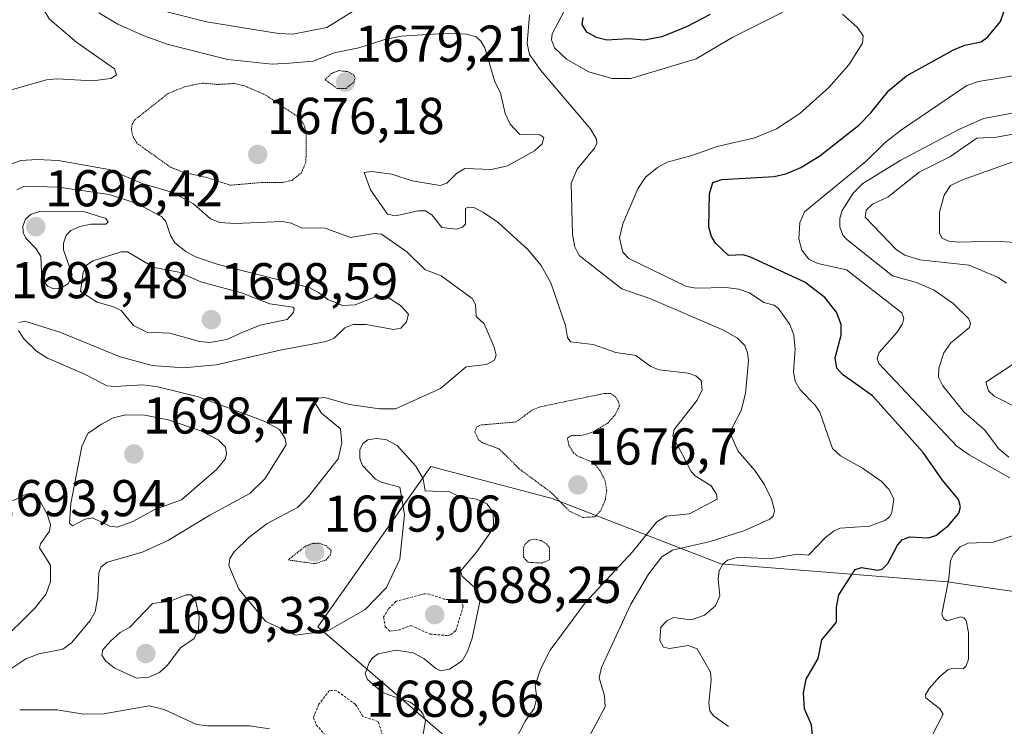
# Model space of a CAD drawing. Units: metres. Extents: x 678436 to 681881, y 4756200 to 4758603.
# Drawn here: x 680551 to 680742, y 4757132 to 4757269 of the extents above; entities that cross this region are included whole.
import ezdxf
from ezdxf.enums import TextEntityAlignment as Align

# ---------------------------------------------------------------- set-up
doc = ezdxf.new("R2010")
doc.units = ezdxf.units.M
doc.header["$MEASUREMENT"] = 0
doc.linetypes.add('TRAZOS', pattern=[0.75, 0.5, -0.25])
doc.linetypes.add('TRAZOS2', pattern=[0.375, 0.25, -0.125])
for name, color, linetype, lineweight in [('Arbolado forestal CxS', 92, 'Continuous', 0), ('Carátula', 7, 'Continuous', 5), ('Curva de nivel auxiliar', 36, 'TRAZOS', 0), ('Curva de nivel maestra', 36, 'Continuous', 30), ('Curva de nivel normal', 36, 'Continuous', 0), ('Curva de nivel normal depresión', 36, 'TRAZOS2', 0), ('Punto de cota en terreno', 7, 'Continuous', 0), ('Rótulo de punto de cota en terreno', 19, 'Continuous', 0)]:
    doc.layers.add(name, color=color, linetype=linetype, lineweight=lineweight)
doc.styles.add('Arial', font='txt', dxfattribs={"height": 0.2})

# ---------------------------------------------------------------- blocks, each defined once
blk = doc.blocks.new('*U152')
at = {"layer": 'Arbolado forestal CxS', "color": 92, "linetype": 'Continuous', "lineweight": 0}
blk.add_polyline3d([(680632.9501, 4757130.7109, 1682.6828), (680608.8829, 4757151.4269, 1686.3045), (680630.7585, 4757182.4321, 1684.6076), (680654.2217, 4757176.2683, 1680.4879), (680686.9047, 4757163.6305, 1695.7847), (680730.8323, 4757160.1277, 1705.6505), (680752.8977, 4757156.8999, 1709.6101)], dxfattribs=at)
blk = doc.blocks.new('*U153')
at = {"layer": 'Arbolado forestal CxS', "color": 92, "linetype": 'Continuous', "lineweight": 0}
blk.add_polyline3d([(680752.8977, 4757156.8999, 1709.6101), (680730.8323, 4757160.1277, 1705.6505), (680686.9047, 4757163.6305, 1695.7847), (680654.2217, 4757176.2683, 1680.4879), (680630.7585, 4757182.4321, 1684.6076), (680608.8829, 4757151.4269, 1686.3045), (680632.9501, 4757130.7109, 1682.6828)], dxfattribs=at)
blk = doc.blocks.new('*U186')
at = {"layer": 'Curva de nivel normal', "color": 36, "linetype": 'Continuous', "lineweight": 0}
blk.add_polyline3d([(680550.58, 4757286.81, 1680), (680552.78, 4757280.73, 1680), (680554.45, 4757273.78, 1680), (680555.52, 4757271.28, 1680), (680556.89, 4757269.08, 1680), (680562.16, 4757264.55, 1680), (680569.44, 4757259.47, 1680), (680569.85, 4757258.29, 1680), (680568.74, 4757257.57, 1680), (680565.2, 4757257.12, 1680), (680558.34, 4757257.53, 1680), (680556.3, 4757257.33, 1680), (680548.37, 4757255.05, 1680)], dxfattribs=at)
blk = doc.blocks.new('*U193')
at = {"layer": 'Curva de nivel normal', "color": 36, "linetype": 'Continuous', "lineweight": 0}
for points in [[(680744.17, 4757246.95, 1715), (680740.34, 4757246.24, 1715), (680736.53, 4757246.05, 1715), (680731.27, 4757242.38, 1715), (680725.36, 4757239.41, 1715), (680719.36, 4757234.69, 1715), (680716.31, 4757233.26, 1715), (680715.06, 4757232.07, 1715), (680714.91, 4757230.74, 1715), (680720.94, 4757224.42, 1715), (680722.58, 4757223.37, 1715), (680725.45, 4757222.46, 1715), (680735.01, 4757221.43, 1715), (680740.65, 4757219.05, 1715), (680742.26, 4757217.97, 1715)], [(680743.54, 4757202.28, 1715), (680738.26, 4757198.8, 1715), (680738.8, 4757197.08, 1715), (680739.88, 4757196.07, 1715), (680744.83, 4757193.53, 1715)]]:
    blk.add_polyline3d(points, dxfattribs=at)
blk = doc.blocks.new('*U195')
at = {"layer": 'Curva de nivel normal', "color": 36, "linetype": 'Continuous', "lineweight": 0}
blk.add_polyline3d([(680742.73, 4757184.27, 1710), (680740.8, 4757185.86, 1710), (680737.98, 4757189.56, 1710), (680734.02, 4757193.05, 1710), (680729.91, 4757198.08, 1710), (680729.09, 4757199.76, 1710), (680729.15, 4757201.47, 1710), (680730.1, 4757204.48, 1710), (680731.46, 4757206.4, 1710), (680735.1, 4757209.39, 1710), (680735.31, 4757210.2, 1710), (680734.9, 4757211.11, 1710), (680731.93, 4757214, 1710), (680728.22, 4757216.57, 1710), (680724.84, 4757218.07, 1710), (680720.18, 4757219.37, 1710), (680711.36, 4757226.39, 1710), (680710.57, 4757227.23, 1710), (680710, 4757228.84, 1710), (680709.99, 4757230.54, 1710), (680710.45, 4757232.04, 1710), (680712.57, 4757235.38, 1710), (680714.45, 4757237.24, 1710), (680721.69, 4757241.71, 1710), (680733.03, 4757247.73, 1710), (680737.79, 4757249.8, 1710), (680748.67, 4757251.86, 1710)], dxfattribs=at)
blk = doc.blocks.new('*U199')
at = {"layer": 'Curva de nivel normal', "color": 36, "linetype": 'Continuous', "lineweight": 0}
blk.add_polyline3d([(680566.45, 4757270.29, 1685), (680570.1, 4757268.11, 1685), (680575.03, 4757265.89, 1685), (680579.85, 4757264.18, 1685), (680591.45, 4757261.24, 1685), (680600.01, 4757260.37, 1685), (680603.37, 4757260.57, 1685), (680608.03, 4757260.96, 1685), (680612.04, 4757262.56, 1685), (680616.82, 4757263.5, 1685), (680621.86, 4757265.11, 1685), (680625.02, 4757265.78, 1685), (680634.3, 4757266.35, 1685), (680637.65, 4757266.16, 1685), (680639.51, 4757265.65, 1685), (680640.46, 4757264.79, 1685), (680641.18, 4757263.52, 1685), (680643.14, 4757256.96, 1685), (680644.25, 4757254.79, 1685), (680645.12, 4757250.79, 1685), (680646.11, 4757248.72, 1685), (680647.98, 4757246.75, 1685), (680651.89, 4757246.69, 1685), (680652.61, 4757246.13, 1685), (680652.34, 4757244.95, 1685), (680650.85, 4757243.58, 1685), (680645.6, 4757240.66, 1685), (680642.49, 4757239.95, 1685), (680637.32, 4757240.17, 1685), (680635.71, 4757239.21, 1685), (680633.86, 4757237.32, 1685), (680632.56, 4757236.84, 1685), (680627.15, 4757237.78, 1685), (680623.2, 4757239.08, 1685), (680619.24, 4757239.57, 1685), (680617.81, 4757239.36, 1685), (680619.05, 4757235.99, 1685), (680622.38, 4757231.3, 1685), (680623.87, 4757230.95, 1685), (680628.31, 4757231.93, 1685), (680629.7, 4757231.93, 1685), (680630.96, 4757231.2, 1685), (680632.9, 4757228.75, 1685), (680635.72, 4757228.42, 1685), (680636.9, 4757228.77, 1685), (680637.43, 4757229.38, 1685), (680637.46, 4757232.42, 1685), (680637.96, 4757232.69, 1685), (680639.08, 4757232.57, 1685), (680640.97, 4757231.65, 1685), (680643.78, 4757229.69, 1685), (680649.62, 4757224.37, 1685), (680652.12, 4757221.39, 1685), (680653.97, 4757218, 1685), (680656.84, 4757209.76, 1685), (680657.23, 4757207.42, 1685), (680657.81, 4757206.6, 1685), (680662.18, 4757206.04, 1685), (680666.57, 4757204.51, 1685), (680670.47, 4757203.93, 1685), (680673.35, 4757201.79, 1685), (680674.95, 4757201.17, 1685), (680680.62, 4757200.51, 1685), (680682.06, 4757199.98, 1685), (680683.08, 4757199.11, 1685), (680683.28, 4757197.26, 1685), (680682.35, 4757195.28, 1685), (680677.91, 4757189.62, 1685), (680677.6, 4757188.32, 1685), (680681.18, 4757181.5, 1685), (680681.98, 4757180.66, 1685), (680685.04, 4757178.71, 1685), (680686.09, 4757177.11, 1685), (680686.23, 4757176.1, 1685), (680680.86, 4757173.3, 1685), (680676.36, 4757172.8, 1685), (680674.55, 4757171.73, 1685), (680669.83, 4757165.91, 1685), (680660.61, 4757156.03, 1685), (680653.88, 4757146.87, 1685), (680652, 4757143.19, 1685), (680650.94, 4757140.02, 1685), (680651.31, 4757137.62, 1685), (680650.77, 4757135.6, 1685), (680649.03, 4757133.12, 1685), (680647.03, 4757129.24, 1685)], dxfattribs=at)
blk = doc.blocks.new('*U201')
at = {"layer": 'Curva de nivel normal', "color": 36, "linetype": 'Continuous', "lineweight": 0}
for points in [[(680727.94, 4757130.52, 1705), (680730.01, 4757134.46, 1705), (680729.36, 4757135.54, 1705), (680726.62, 4757137.63, 1705), (680726.55, 4757138.26, 1705), (680727.28, 4757139.49, 1705), (680729.33, 4757141.81, 1705), (680730.91, 4757143.09, 1705), (680731.66, 4757143.35, 1705), (680733.85, 4757143.24, 1705), (680734.43, 4757143.86, 1705), (680734.92, 4757145.17, 1705), (680734.9, 4757150.32, 1705), (680734.44, 4757152.62, 1705), (680733.97, 4757153.17, 1705), (680733.36, 4757153.33, 1705), (680730.76, 4757152.55, 1705), (680730.07, 4757153.03, 1705), (680729.74, 4757153.85, 1705), (680731.06, 4757160.73, 1705), (680731.41, 4757164.2, 1705), (680731.97, 4757165.46, 1705), (680733.3, 4757166.86, 1705), (680734.84, 4757167.61, 1705), (680739.71, 4757167.78, 1705), (680744.15, 4757169.26, 1705)], [(680742.9, 4757180.24, 1705), (680735.02, 4757184.68, 1705), (680732.65, 4757186.4, 1705), (680717.51, 4757202.39, 1705), (680717.18, 4757203.36, 1705), (680717.57, 4757204.53, 1705), (680721.08, 4757208.44, 1705), (680722.14, 4757210.05, 1705), (680722.4, 4757211.13, 1705), (680722, 4757212.19, 1705), (680711.27, 4757220.53, 1705), (680705.72, 4757221.77, 1705), (680703.99, 4757222.56, 1705), (680702.64, 4757224.33, 1705), (680702.06, 4757226.54, 1705), (680702.24, 4757229.7, 1705), (680703.13, 4757231.76, 1705), (680715.04, 4757241.53, 1705), (680718.68, 4757245.1, 1705), (680721.71, 4757247.52, 1705), (680734.57, 4757256.19, 1705), (680736.81, 4757256.97, 1705), (680744.31, 4757258.22, 1705)]]:
    blk.add_polyline3d(points, dxfattribs=at)
blk = doc.blocks.new('*U207')
at = {"layer": 'Curva de nivel normal', "color": 36, "linetype": 'Continuous', "lineweight": 0}
for points in [[(680660.77, 4757128.96, 1690), (680664.49, 4757135.92, 1690), (680664.41, 4757138.04, 1690), (680663.38, 4757141.55, 1690), (680663.82, 4757143.5, 1690), (680669.46, 4757155.8, 1690), (680672.91, 4757161.62, 1690), (680675.5, 4757164.94, 1690), (680677.55, 4757166.26, 1690), (680684.84, 4757167.94, 1690), (680691.39, 4757170.01, 1690), (680696.39, 4757172.27, 1690), (680697.04, 4757172.83, 1690), (680697.33, 4757173.87, 1690), (680696.81, 4757176.01, 1690), (680695.34, 4757179.01, 1690), (680693.53, 4757181.69, 1690), (680690.2, 4757185.51, 1690), (680688.91, 4757188.44, 1690), (680688.99, 4757189.65, 1690), (680690.88, 4757193.3, 1690), (680691.68, 4757196.55, 1690), (680692.27, 4757202.95, 1690), (680692.11, 4757204.48, 1690), (680691.56, 4757205.89, 1690), (680690.18, 4757207.29, 1690), (680687.3, 4757208.88, 1690), (680673.17, 4757214.95, 1690), (680667.74, 4757216.82, 1690), (680659.46, 4757223.3, 1690), (680658.67, 4757225, 1690), (680658.21, 4757227.35, 1690), (680657.92, 4757237.29, 1690), (680659.09, 4757240.05, 1690), (680662.47, 4757244.06, 1690), (680662.9, 4757245.07, 1690), (680662.85, 4757245.84, 1690), (680661.61, 4757247.92, 1690), (680652.03, 4757259.11, 1690), (680649.86, 4757262.22, 1690), (680649.4, 4757264.34, 1690), (680649.85, 4757269.93, 1690)], [(680615.67, 4757270.64, 1690), (680610.59, 4757267.46, 1690), (680604.02, 4757266.15, 1690), (680601.26, 4757266.27, 1690), (680587.28, 4757268.56, 1690), (680578.09, 4757270.84, 1690)]]:
    blk.add_polyline3d(points, dxfattribs=at)
blk = doc.blocks.new('*U225')
at = {"layer": 'Curva de nivel normal', "color": 36, "linetype": 'Continuous', "lineweight": 0}
blk.add_polyline3d([(680743.88, 4757225.81, 1720), (680740.19, 4757226.1, 1720), (680733.01, 4757225.89, 1720), (680731.12, 4757226.09, 1720), (680729.82, 4757226.65, 1720), (680729.26, 4757227.54, 1720), (680729.3, 4757231.69, 1720), (680730.18, 4757235, 1720), (680731.42, 4757236.84, 1720), (680733.72, 4757237.94, 1720), (680746.4, 4757242.47, 1720)], dxfattribs=at)
blk = doc.blocks.new('*U228')
at = {"layer": 'Curva de nivel normal', "color": 36, "linetype": 'Continuous', "lineweight": 0}
for points in [[(680658.27, 4757273.85, 1695), (680654.23, 4757266.25, 1695), (680654.14, 4757265.06, 1695), (680654.68, 4757263.49, 1695), (680657.01, 4757261.29, 1695), (680661.34, 4757258.84, 1695), (680665.79, 4757257.58, 1695), (680669.5, 4757257.58, 1695), (680682.13, 4757261.39, 1695), (680689.26, 4757265.6, 1695), (680698.95, 4757270.42, 1695)], [(680710.52, 4757270.03, 1695), (680713.4, 4757267.46, 1695), (680714.47, 4757265.83, 1695), (680714.34, 4757264.44, 1695), (680711.73, 4757260.25, 1695), (680707.87, 4757255.83, 1695), (680702.22, 4757250.79, 1695), (680697.73, 4757247.85, 1695), (680693.49, 4757246.06, 1695), (680686.23, 4757244.4, 1695), (680681.31, 4757242.64, 1695), (680676.53, 4757241.36, 1695), (680674.63, 4757240.36, 1695), (680672.36, 4757238.45, 1695), (680670.86, 4757236.2, 1695), (680667.94, 4757229.44, 1695), (680667.26, 4757226.72, 1695), (680667.92, 4757223.95, 1695), (680669.11, 4757222.69, 1695), (680680.25, 4757217.3, 1695), (680682.14, 4757216.98, 1695), (680687.91, 4757217.12, 1695), (680690.42, 4757216.78, 1695), (680692.45, 4757216.07, 1695), (680695.27, 4757214.2, 1695), (680697.26, 4757213.66, 1695), (680698.09, 4757213.05, 1695), (680700.28, 4757209.92, 1695), (680701.07, 4757207.86, 1695), (680701.29, 4757205.14, 1695), (680701, 4757200.68, 1695), (680701.29, 4757198.97, 1695), (680702.28, 4757197.3, 1695), (680705.2, 4757194.33, 1695), (680706.13, 4757192.94, 1695), (680708.53, 4757185.95, 1695), (680710.08, 4757184.52, 1695), (680714.35, 4757182.14, 1695), (680717.99, 4757179.63, 1695), (680719.55, 4757178.02, 1695), (680720.42, 4757176.1, 1695), (680720.06, 4757173.51, 1695), (680719.61, 4757172.7, 1695), (680718.68, 4757171.97, 1695), (680715.73, 4757170.91, 1695), (680710.01, 4757170.49, 1695), (680708.89, 4757170.01, 1695), (680707.21, 4757168.68, 1695), (680703.91, 4757165.25, 1695), (680701.71, 4757165.45, 1695), (680696.55, 4757164.58, 1695), (680690.37, 4757164.9, 1695), (680688.23, 4757164.33, 1695), (680687.31, 4757163.55, 1695), (680686.61, 4757162.24, 1695), (680686.38, 4757160.6, 1695), (680686.74, 4757157.41, 1695), (680685.9, 4757155.48, 1695), (680683.77, 4757153.66, 1695), (680681.17, 4757152.76, 1695), (680677.73, 4757153.23, 1695), (680676.46, 4757152.54, 1695), (680675.3, 4757151.36, 1695), (680675.11, 4757148.78, 1695), (680675.84, 4757147.49, 1695), (680677.01, 4757147.23, 1695), (680680.67, 4757147.8, 1695), (680682.35, 4757147.13, 1695), (680684.93, 4757142.63, 1695), (680685.07, 4757141.15, 1695), (680684.57, 4757136.64, 1695), (680684.8, 4757135.12, 1695), (680685.48, 4757134.19, 1695), (680688.41, 4757132.1, 1695)]]:
    blk.add_polyline3d(points, dxfattribs=at)
blk = doc.blocks.new('*U238')
at = {"layer": 'Curva de nivel maestra', "color": 36, "linetype": 'Continuous', "lineweight": 30}
for points in [[(680704.68, 4757130.43, 1700), (680704.46, 4757132.41, 1700), (680703.13, 4757135.49, 1700), (680702.95, 4757138.62, 1700), (680703.47, 4757141.25, 1700), (680705.75, 4757145.25, 1700), (680706.48, 4757148.89, 1700), (680709.32, 4757152.33, 1700), (680709.31, 4757155.19, 1700), (680709.77, 4757157.6, 1700), (680712.95, 4757162.5, 1700), (680714.15, 4757162.9, 1700), (680717.33, 4757162.4, 1700), (680718.15, 4757162.55, 1700), (680719.26, 4757163.67, 1700), (680721.14, 4757167.2, 1700), (680722.04, 4757168.27, 1700), (680723.48, 4757168.84, 1700), (680727.06, 4757168.66, 1700), (680728.57, 4757169.1, 1700), (680731.03, 4757171, 1700), (680733.01, 4757173.41, 1700), (680733.38, 4757174.64, 1700), (680732.94, 4757176.05, 1700), (680729.85, 4757179.77, 1700), (680726.13, 4757185.17, 1700), (680716.27, 4757196.1, 1700), (680710.46, 4757200.25, 1700), (680709.36, 4757201.5, 1700), (680709.04, 4757203.51, 1700), (680710.25, 4757207.88, 1700), (680710.2, 4757209.91, 1700), (680709.3, 4757212.34, 1700), (680707.09, 4757215.18, 1700), (680703.19, 4757218.13, 1700), (680692.7, 4757223.01, 1700), (680691.25, 4757223.43, 1700), (680688.38, 4757223.29, 1700), (680685.89, 4757225.68, 1700), (680685.09, 4757226.95, 1700), (680684.61, 4757228.76, 1700), (680684.75, 4757235.23, 1700), (680685.34, 4757237.45, 1700), (680687.14, 4757238.04, 1700), (680697.23, 4757238.61, 1700), (680699.49, 4757239.09, 1700), (680702.42, 4757240.33, 1700), (680706.13, 4757242.6, 1700), (680713.66, 4757248.55, 1700), (680716, 4757250.94, 1700), (680719.47, 4757255.26, 1700), (680722.86, 4757258.12, 1700), (680731.98, 4757263.15, 1700), (680734.18, 4757264.06, 1700), (680737.32, 4757264.7, 1700), (680738.63, 4757265.67, 1700), (680741.09, 4757268.61, 1700), (680741.74, 4757270.49, 1700)], [(680684.84, 4757269.99, 1700), (680680.25, 4757267.55, 1700), (680675.48, 4757265.61, 1700), (680672.12, 4757264.98, 1700), (680669.09, 4757265.25, 1700), (680664.86, 4757265.01, 1700), (680662.85, 4757265.54, 1700), (680660.94, 4757266.56, 1700), (680660.06, 4757268.02, 1700), (680660.25, 4757269.38, 1700)]]:
    blk.add_polyline3d(points, dxfattribs=at)
blk = doc.blocks.new('5PATER')
at = {"layer": 'Carátula', "linetype": 'Continuous', "lineweight": 5}
h = blk.add_hatch(color=250, dxfattribs=at)
edge = h.paths.add_edge_path()
edge.add_ellipse((0, 0.01), major_axis=(-1.33, -1.34), ratio=0.999422, start_angle=0, end_angle=360)

msp = doc.modelspace()

# ---------------------------------------------------------------- linework, layer by layer
at = {"layer": 'Arbolado forestal CxS', "color": 92, "linetype": 'Continuous', "lineweight": 0}
msp.add_polyline3d([(680752.8977, 4757156.8999, 1709.6101), (680730.8323, 4757160.1277, 1705.6505), (680686.9047, 4757163.6305, 1695.7847), (680654.2217, 4757176.2683, 1680.4879), (680630.7585, 4757182.4321, 1684.6076), (680608.8829, 4757151.4269, 1686.3045), (680632.9501, 4757130.7109, 1682.6828)], dxfattribs=at)
msp.add_polyline3d([(680752.8977, 4757156.8999, 1709.6101), (680730.8323, 4757160.1277, 1705.6505), (680686.9047, 4757163.6305, 1695.7847), (680654.2217, 4757176.2683, 1680.4879), (680630.7585, 4757182.4321, 1684.6076), (680608.8829, 4757151.4269, 1686.3045), (680632.9501, 4757130.7109, 1682.6828)], dxfattribs=at)
at = {"layer": 'Curva de nivel auxiliar', "color": 36, "linetype": 'TRAZOS', "lineweight": 0}
for points in [[(680633.91, 4757149.72, 1687.5), (680634.56, 4757149.83, 1687.5), (680635.58, 4757150.65, 1687.5), (680637.04, 4757155.4, 1687.5), (680636.39, 4757156.64, 1687.5), (680633.45, 4757156.71, 1687.5), (680630.45, 4757157.75, 1687.5), (680629.44, 4757157.77, 1687.5), (680624.03, 4757156.34, 1687.5), (680622.52, 4757154.88, 1687.5), (680621.6, 4757153.25, 1687.5), (680621.93, 4757151.39, 1687.5), (680622.79, 4757150.57, 1687.5), (680624.46, 4757150.74, 1687.5), (680626.88, 4757151.67, 1687.5), (680630.56, 4757149.99, 1687.5), (680633.91, 4757149.72, 1687.5)], [(680621.77, 4757122.48, 1687.5), (680622.71, 4757122.55, 1687.5), (680624.67, 4757124.37, 1687.5), (680624.56, 4757126.18, 1687.5), (680623.74, 4757127.66, 1687.5), (680621.44, 4757130.32, 1687.5), (680620.55, 4757133.06, 1687.5), (680617.56, 4757134.06, 1687.5), (680616.17, 4757136.36, 1687.5), (680612.53, 4757139.03, 1687.5), (680611.12, 4757139.1, 1687.5), (680609.07, 4757136.4, 1687.5), (680607.99, 4757133.88, 1687.5), (680608.54, 4757132.45, 1687.5), (680610.23, 4757130.46, 1687.5), (680612.25, 4757129.17, 1687.5), (680616.01, 4757125.93, 1687.5), (680619.41, 4757123.55, 1687.5), (680621.77, 4757122.48, 1687.5)]]:
    msp.add_polyline3d(points, dxfattribs=at)
at = {"layer": 'Curva de nivel normal', "color": 36, "linetype": 'Continuous', "lineweight": 0}
for points in [[(680604.53, 4757149.78, 1685), (680598.76, 4757152.42, 1685), (680593.55, 4757158.72, 1685), (680591.63, 4757163.26, 1685), (680591.83, 4757164.62, 1685), (680592.62, 4757165.89, 1685), (680595.49, 4757168.69, 1685), (680599.03, 4757171.43, 1685), (680604.92, 4757174.51, 1685), (680607.02, 4757176.63, 1685), (680612.81, 4757183.92, 1685), (680613.49, 4757187.03, 1685), (680613.26, 4757189.73, 1685), (680609.57, 4757192.8, 1685), (680608.02, 4757195.21, 1685), (680608.29, 4757195.6, 1685), (680610.2, 4757195.82, 1685), (680614.94, 4757194.43, 1685), (680620.77, 4757193.6, 1685), (680623.87, 4757193.63, 1685), (680632.63, 4757197.55, 1685), (680637.62, 4757201.74, 1685), (680641.55, 4757202.18, 1685), (680643.06, 4757203.05, 1685), (680643.37, 4757204, 1685), (680643.02, 4757205.56, 1685), (680641.07, 4757210.06, 1685), (680639.54, 4757211.49, 1685), (680639.37, 4757213.8, 1685), (680638.77, 4757214.98, 1685), (680632.77, 4757219.38, 1685), (680629.59, 4757220.62, 1685), (680626.07, 4757224.03, 1685), (680621.18, 4757227.45, 1685), (680619.85, 4757227.54, 1685), (680615.16, 4757226.8, 1685), (680610.26, 4757228.59, 1685), (680605.72, 4757228.64, 1685), (680603.7, 4757229.58, 1685), (680601.97, 4757229.91, 1685), (680592.79, 4757229.48, 1685), (680589.9, 4757229.68, 1685), (680588.06, 4757230.4, 1685), (680584.8, 4757233.3, 1685), (680580.78, 4757235.51, 1685), (680574.84, 4757237.22, 1685), (680568.44, 4757239.95, 1685), (680558.56, 4757241.71, 1685), (680554.46, 4757241.9, 1685), (680551.31, 4757241.67, 1685), (680543.37, 4757238.76, 1685)], [(680550.56, 4757236.02, 1690), (680552.05, 4757236.75, 1690), (680558.61, 4757236.51, 1690), (680568.41, 4757235.1, 1690), (680573.67, 4757233.42, 1690), (680578.55, 4757230.84, 1690), (680579.39, 4757229.91, 1690), (680580.29, 4757227.16, 1690), (680581.14, 4757225.78, 1690), (680583.28, 4757224.06, 1690), (680585.14, 4757223.05, 1690), (680589.54, 4757221.54, 1690), (680607.2, 4757217.08, 1690), (680608.97, 4757216.12, 1690), (680610.81, 4757214.81, 1690), (680613.62, 4757213.61, 1690), (680616.11, 4757213.78, 1690), (680620.34, 4757215.43, 1690), (680622.47, 4757215.15, 1690), (680624.86, 4757213.62, 1690), (680626.4, 4757211.92, 1690), (680626.06, 4757210.44, 1690), (680624.93, 4757209.22, 1690), (680623.51, 4757209, 1690), (680618.25, 4757209.94, 1690), (680615.69, 4757209.91, 1690), (680614.09, 4757209.3, 1690), (680611.99, 4757207.28, 1690), (680610.47, 4757206.64, 1690), (680601.53, 4757204.97, 1690), (680589.19, 4757202.16, 1690), (680582.82, 4757201.54, 1690)], [(680557.63, 4757216.84, 1695), (680559.05, 4757216.96, 1695), (680560.47, 4757217.83, 1695), (680561.28, 4757219.54, 1695), (680559.61, 4757224.42, 1695), (680559.58, 4757225.69, 1695), (680560.11, 4757227.27, 1695), (680561.02, 4757228.15, 1695), (680562.74, 4757228.92, 1695), (680564.87, 4757229.4, 1695), (680567.81, 4757229.36, 1695), (680568.26, 4757229.74, 1695), (680567.8, 4757230.44, 1695), (680563.66, 4757231.78, 1695), (680555.22, 4757231.91, 1695), (680553.31, 4757231.32, 1695), (680552.21, 4757230.35, 1695), (680551.73, 4757229.01, 1695), (680551.78, 4757227.76, 1695), (680552.3, 4757226.63, 1695), (680554.31, 4757224.6, 1695), (680555.22, 4757223.11, 1695), (680555.4, 4757218.64, 1695), (680556.58, 4757217.36, 1695), (680557.63, 4757216.84, 1695)], [(680587.93, 4757206.47, 1695), (680591.24, 4757207.03, 1695), (680594.33, 4757208.48, 1695), (680597.66, 4757209.83, 1695), (680602.91, 4757210.92, 1695), (680604.16, 4757212.25, 1695), (680604.28, 4757213.03, 1695), (680604.01, 4757213.28, 1695), (680599.57, 4757213.95, 1695), (680594.08, 4757216.09, 1695), (680586.17, 4757218.19, 1695), (680581.9, 4757220.09, 1695), (680577.18, 4757220.98, 1695), (680571.98, 4757224.03, 1695), (680570.76, 4757224, 1695), (680565.29, 4757222.27, 1695), (680563.98, 4757221.36, 1695), (680563.42, 4757220, 1695), (680562.89, 4757216.36, 1695), (680566.09, 4757214.29, 1695), (680569.08, 4757213.43, 1695), (680570.73, 4757212.65, 1695), (680573.14, 4757209.72, 1695), (680575.74, 4757208.43, 1695), (680580.19, 4757208.24, 1695), (680585.92, 4757206.64, 1695), (680587.93, 4757206.47, 1695)], [(680582.82, 4757201.54, 1690), (680576.74, 4757202.02, 1690), (680570.55, 4757203.7, 1690), (680558.88, 4757208.46, 1690), (680552.13, 4757210.56, 1690), (680550.94, 4757210.31, 1690)], [(680550.9, 4757208.77, 1690), (680551.9, 4757207.15, 1690), (680554.33, 4757204.79, 1690), (680556.48, 4757203.45, 1690), (680563.42, 4757200.46, 1690), (680568.04, 4757198.09, 1690), (680569.62, 4757197.91, 1690), (680574.94, 4757198.25, 1690), (680577.88, 4757197.89, 1690), (680585.72, 4757195.92, 1690), (680598.49, 4757191.21, 1690), (680601.43, 4757189.6, 1690), (680602.52, 4757187.89, 1690), (680602.73, 4757186.65, 1690), (680598.61, 4757180.07, 1690), (680595.68, 4757177.19, 1690), (680587.93, 4757173.02, 1690), (680579.95, 4757168.19, 1690), (680575, 4757165.95, 1690), (680571.28, 4757164.81, 1690), (680568.03, 4757163.93, 1690), (680566.8, 4757162.94, 1690), (680566.43, 4757161.86, 1690), (680566.23, 4757157.28, 1690), (680565.73, 4757154.29, 1690), (680564.76, 4757152.65, 1690), (680561.15, 4757148.28, 1690), (680559.44, 4757147.05, 1690), (680554.88, 4757146.14, 1690), (680552.3, 4757145.22, 1690), (680544.89, 4757140.33, 1690)], [(680569.99, 4757170.71, 1695), (680572.92, 4757171.71, 1695), (680577.28, 4757174.1, 1695), (680582.42, 4757175.98, 1695), (680589.21, 4757181.85, 1695), (680590.92, 4757183.84, 1695), (680591.19, 4757184.95, 1695), (680590.95, 4757186.16, 1695), (680589.58, 4757187.64, 1695), (680586.2, 4757189.33, 1695), (680579.88, 4757191.51, 1695), (680575.32, 4757192.4, 1695), (680571.64, 4757192.46, 1695), (680569.22, 4757191.89, 1695), (680566.96, 4757190.67, 1695), (680564.33, 4757188.85, 1695), (680563.12, 4757186.29, 1695), (680561.04, 4757175.27, 1695), (680560.77, 4757171.46, 1695), (680561.35, 4757170.94, 1695), (680563.8, 4757172.24, 1695), (680565.18, 4757172.52, 1695), (680568.54, 4757170.91, 1695), (680569.99, 4757170.71, 1695)], [(680627.84, 4757122.61, 1685), (680629.68, 4757133.23, 1685), (680629.2, 4757134.64, 1685), (680628.09, 4757135.83, 1685), (680626.71, 4757136.79, 1685), (680624.4, 4757137.59, 1685), (680621.36, 4757138.71, 1685), (680618.48, 4757141.21, 1685), (680618.05, 4757142.36, 1685), (680618.78, 4757144.4, 1685), (680619.47, 4757145.37, 1685), (680620.56, 4757146.16, 1685), (680624.04, 4757146.9, 1685), (680627.3, 4757146.38, 1685), (680629.41, 4757145.26, 1685), (680631.71, 4757143.31, 1685), (680632.62, 4757142.9, 1685), (680634.38, 4757143.19, 1685), (680636.81, 4757144.84, 1685), (680637.86, 4757146.62, 1685), (680638.72, 4757149.2, 1685), (680640.36, 4757156.91, 1685), (680639.76, 4757158.48, 1685), (680636.79, 4757161.19, 1685), (680636.48, 4757162.2, 1685), (680639.57, 4757165.83, 1685), (680642.38, 4757169.77, 1685), (680642.9, 4757171, 1685), (680642.8, 4757173.6, 1685), (680641.62, 4757175.2, 1685), (680639.57, 4757176.1, 1685), (680636.22, 4757176.62, 1685), (680634.37, 4757177.56, 1685), (680629.63, 4757177.74, 1685), (680629.25, 4757180.08, 1685), (680627.83, 4757182.52, 1685), (680624.21, 4757186.5, 1685), (680622.04, 4757187.68, 1685), (680620.13, 4757187.87, 1685), (680618.51, 4757187.6, 1685), (680617.59, 4757186.93, 1685), (680617.02, 4757185.68, 1685), (680617.02, 4757183.99, 1685), (680617.5, 4757182.65, 1685), (680620.04, 4757180, 1685), (680621.34, 4757179.36, 1685), (680624.74, 4757178.47, 1685), (680625.62, 4757173.15, 1685), (680624.77, 4757164.51, 1685), (680622.14, 4757159.02, 1685), (680618.03, 4757154.73, 1685), (680610.78, 4757150.61, 1685), (680604.53, 4757149.78, 1685)], [(680549.7, 4757175.8, 1695), (680552.73, 4757177.23, 1695), (680553.77, 4757177.31, 1695), (680554.36, 4757176.98, 1695), (680556.43, 4757173.22, 1695), (680557.06, 4757171.23, 1695), (680556.85, 4757169.93, 1695), (680555.11, 4757167.45, 1695), (680554.92, 4757166.7, 1695), (680557.06, 4757163.33, 1695), (680557.07, 4757160.21, 1695), (680556.23, 4757157.82, 1695), (680554.13, 4757155.1, 1695), (680546.74, 4757147.84, 1695)], [(680573.73, 4757141.45, 1690), (680576.15, 4757141.63, 1690), (680578.16, 4757142.56, 1690), (680579.64, 4757143.91, 1690), (680582.27, 4757147.35, 1690), (680584.93, 4757149.15, 1690), (680585.72, 4757150.89, 1690), (680585.9, 4757153.28, 1690), (680585.16, 4757156.61, 1690), (680584.31, 4757157.61, 1690), (680583.32, 4757157.6, 1690), (680580.24, 4757156.38, 1690), (680576.8, 4757155.93, 1690), (680572.41, 4757151.36, 1690), (680570.59, 4757150.31, 1690), (680568.67, 4757148.65, 1690), (680567.21, 4757146.95, 1690), (680567, 4757145.91, 1690), (680567.78, 4757144.74, 1690), (680569.43, 4757143.49, 1690), (680573.73, 4757141.45, 1690)], [(680551.1, 4757135.34, 1685), (680558.33, 4757135.3, 1685), (680563.44, 4757134.47, 1685), (680567.4, 4757134.53, 1685), (680576.21, 4757136.13, 1685), (680579.1, 4757135.37, 1685), (680585.34, 4757132.47, 1685), (680587.47, 4757132.21, 1685), (680595.59, 4757132.26, 1685), (680599.48, 4757131.62, 1685)]]:
    msp.add_polyline3d(points, dxfattribs=at)
at = {"layer": 'Curva de nivel normal depresión', "color": 36, "linetype": 'TRAZOS2', "lineweight": 0}
for points in [[(680614.3, 4757255.63, 1680), (680615.83, 4757256.87, 1680), (680616.09, 4757257.55, 1680), (680615.84, 4757258.19, 1680), (680614.75, 4757258.88, 1680), (680612.92, 4757259.11, 1680), (680611.49, 4757258.57, 1680), (680610.26, 4757257.36, 1680), (680612.58, 4757255.64, 1680), (680614.3, 4757255.63, 1680)], [(680591.91, 4757236.9, 1680), (680597.93, 4757237.44, 1680), (680602, 4757237.42, 1680), (680603.87, 4757237.85, 1680), (680605.69, 4757239.33, 1680), (680606.56, 4757241.44, 1680), (680606.58, 4757247.02, 1680), (680606.22, 4757248.55, 1680), (680605.42, 4757249.87, 1680), (680598.81, 4757254.34, 1680), (680594.71, 4757256.13, 1680), (680592.71, 4757256.6, 1680), (680589.37, 4757256.42, 1680), (680586.49, 4757256.68, 1680), (680583.13, 4757256, 1680), (680579.86, 4757254.69, 1680), (680573.42, 4757249.58, 1680), (680572.87, 4757248.7, 1680), (680572.75, 4757247.64, 1680), (680573.06, 4757246.27, 1680), (680573.82, 4757245.02, 1680), (680580.45, 4757240.32, 1680), (680583.12, 4757239.32, 1680), (680587.37, 4757238.41, 1680), (680591.91, 4757236.9, 1680)], [(680660.22, 4757172.56, 1680), (680662.51, 4757172.72, 1680), (680663.66, 4757173.89, 1680), (680664.55, 4757176.06, 1680), (680664.82, 4757177.81, 1680), (680664.52, 4757179.7, 1680), (680663.53, 4757181.63, 1680), (680662.24, 4757183.22, 1680), (680659.12, 4757184.5, 1680), (680658.41, 4757185.08, 1680), (680657.49, 4757186.58, 1680), (680657.19, 4757187.94, 1680), (680657.91, 4757188.43, 1680), (680659.8, 4757188.44, 1680), (680661.85, 4757189, 1680), (680665.04, 4757190.85, 1680), (680666.48, 4757192.53, 1680), (680667.23, 4757194.06, 1680), (680667.16, 4757194.87, 1680), (680666.51, 4757195.93, 1680), (680665.61, 4757196.58, 1680), (680664.32, 4757196.58, 1680), (680651.99, 4757194.02, 1680), (680650.44, 4757193.42, 1680), (680647.28, 4757191.08, 1680), (680640.27, 4757190.47, 1680), (680639.63, 4757190.06, 1680), (680639.26, 4757189.22, 1680), (680639.95, 4757187.64, 1680), (680640.83, 4757187.01, 1680), (680643.95, 4757185.87, 1680), (680647.86, 4757182.01, 1680), (680654.11, 4757177.36, 1680), (680657.57, 4757173.82, 1680), (680660.22, 4757172.56, 1680)], [(680652.23, 4757163.75, 1680), (680653.73, 4757164.36, 1680), (680653.74, 4757166.68, 1680), (680653.21, 4757167.41, 1680), (680652.1, 4757168.09, 1680), (680650.76, 4757168.39, 1680), (680649.85, 4757168.16, 1680), (680648.97, 4757167.37, 1680), (680648.66, 4757166.62, 1680), (680648.71, 4757164.87, 1680), (680649.59, 4757163.89, 1680), (680652.23, 4757163.75, 1680)], [(680608.27, 4757163.62, 1680), (680610.43, 4757164.33, 1680), (680611.32, 4757165.37, 1680), (680611.41, 4757166.19, 1680), (680610.54, 4757167.07, 1680), (680609.07, 4757167.59, 1680), (680607.83, 4757167.54, 1680), (680606.44, 4757167, 1680), (680603.12, 4757164.36, 1680), (680608.27, 4757163.62, 1680)]]:
    msp.add_polyline3d(points, dxfattribs=at)

# ---------------------------------------------------------------- block references
at = {"layer": 'Arbolado forestal CxS', "color": 92, "linetype": 'Continuous', "lineweight": 0}
for name in ['*U152', '*U153']:
    msp.add_blockref(name, (0, 0), dxfattribs=at)
at = {"layer": 'Curva de nivel maestra', "color": 36, "linetype": 'Continuous', "lineweight": 30}
msp.add_blockref('*U238', (0, 0), dxfattribs=at)
at = {"layer": 'Curva de nivel normal', "color": 36, "linetype": 'Continuous', "lineweight": 0}
for name in ['*U195', '*U193', '*U225', '*U186', '*U199', '*U207', '*U228', '*U201']:
    msp.add_blockref(name, (0, 0), dxfattribs=at)
at = {"layer": 'Punto de cota en terreno', "linetype": 'Continuous', "lineweight": 0}
for p in [(680614.22, 4757256.87, 1679.21), (680597.22, 4757242.87, 1676.18), (680554.22, 4757228.87, 1696.42), (680588.22, 4757210.87, 1698.59), (680573.22, 4757184.87, 1698.47), (680659.22, 4757178.87, 1676.7), (680608.22, 4757165.87, 1679.06), (680631.49, 4757153.75, 1688.25), (680575.54, 4757146.22, 1690.33)]:
    msp.add_blockref('5PATER', p, dxfattribs=at)

# ---------------------------------------------------------------- texts
at = {"layer": 'Rótulo de punto de cota en terreno', "color": 19, "linetype": 'Continuous', "lineweight": 0, "style": 'Arial'}
for s, p in [('1679,21', (680615.9839, 4757258.6339)), ('1676,18', (680598.9839, 4757244.6339)), ('1696,42', (680555.9839, 4757230.6339)), ('1693,48', (680549.3339, 4757212.8397)), ('1698,59', (680589.9839, 4757212.6339)), ('1698,47', (680574.9839, 4757186.6339)), ('1676,7', (680660.9839, 4757180.6339)), ('1693,94', (680544.9839, 4757170.6339)), ('1679,06', (680609.9839, 4757167.6339)), ('1688,25', (680633.2539, 4757153.8397)), ('1690,33', (680577.3039, 4757147.9839)), ('1688,66', (680618.2539, 4757131.7939))]:
    msp.add_text(s, height=7, dxfattribs=at).set_placement(p, align=Align.BOTTOM_LEFT)

doc.saveas('drawing.dxf')
